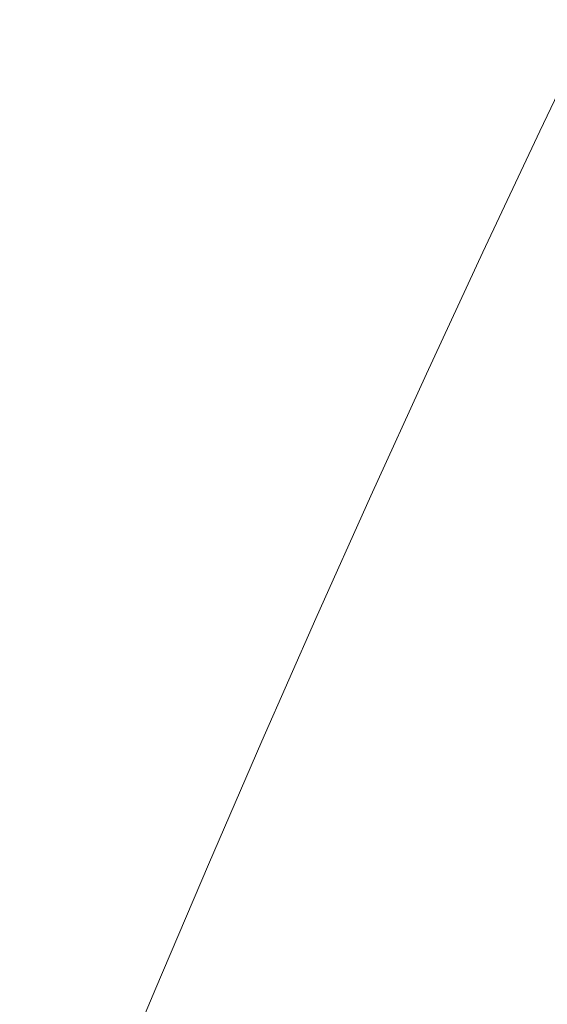
# Model space of a CAD drawing. Units: millimetres. Extents: x 48526 to 58176, y -2945 to 4493.
# Drawn here: x 50588 to 50588, y -584 to -584 of the extents above; entities that cross this region are included whole.
import ezdxf

# ---------------------------------------------------------------- set-up
doc = ezdxf.new("R2010")
doc.units = ezdxf.units.MM
doc.header["$MEASUREMENT"] = 0
doc.layers.add('elevate_[ID]_24_[Material]_Unchanged_[Source]_WAMarketing2 - Level 26', color=7, linetype='Continuous', lineweight=0)
doc.layers.add('Level 8', color=18, linetype='Continuous', lineweight=0)

# ---------------------------------------------------------------- blocks, each defined once
blk = doc.blocks.new('From Smart Solid_873')
at = {"layer": 'elevate_[ID]_24_[Material]_Unchanged_[Source]_WAMarketing2 - Level 26', "color": 253, "linetype": 'Continuous', "lineweight": 13}
blk.add_arc((-0.00023, -0.00032), 10, 360, 180, dxfattribs=at)
blk = doc.blocks.new('From Smart Solid_883')
at = {"layer": 'elevate_[ID]_24_[Material]_Unchanged_[Source]_WAMarketing2 - Level 26', "color": 253, "linetype": 'Continuous', "lineweight": 13}
blk.add_arc((-0.00023, -0.00032), 10, 360, 180, dxfattribs=at)
blk = doc.blocks.new('From Smart Solid_884')
at = {"layer": 'elevate_[ID]_24_[Material]_Unchanged_[Source]_WAMarketing2 - Level 26', "color": 253, "linetype": 'Continuous', "lineweight": 13}
blk.add_arc((-0.00023, -0.00032), 10, 360, 180, dxfattribs=at)
blk = doc.blocks.new('From Smart Solid_885')
at = {"layer": 'elevate_[ID]_24_[Material]_Unchanged_[Source]_WAMarketing2 - Level 26', "color": 253, "linetype": 'Continuous', "lineweight": 13}
blk.add_arc((-0.00023, -0.00032), 10, 360, 180, dxfattribs=at)
blk = doc.blocks.new('From Smart Solid_886')
at = {"layer": 'elevate_[ID]_24_[Material]_Unchanged_[Source]_WAMarketing2 - Level 26', "color": 253, "linetype": 'Continuous', "lineweight": 13}
blk.add_arc((-0.00023, -0.00032), 10, 360, 180, dxfattribs=at)
blk = doc.blocks.new('elevate_15')
at = {"layer": 'elevate_[ID]_24_[Material]_Unchanged_[Source]_WAMarketing2 - Level 26', "color": 253, "linetype": 'Continuous', "lineweight": 13}
for name in ['From Smart Solid_873', 'From Smart Solid_883', 'From Smart Solid_884', 'From Smart Solid_885', 'From Smart Solid_886']:
    blk.add_blockref(name, (50597.1055, -587.8395), dxfattribs=at)

msp = doc.modelspace()

# ---------------------------------------------------------------- block references
at = {"layer": 'Level 8', "color": 7, "linetype": 'Continuous', "lineweight": 0}
msp.add_blockref('elevate_15', (0, 0), dxfattribs=at)

doc.saveas('drawing.dxf')
